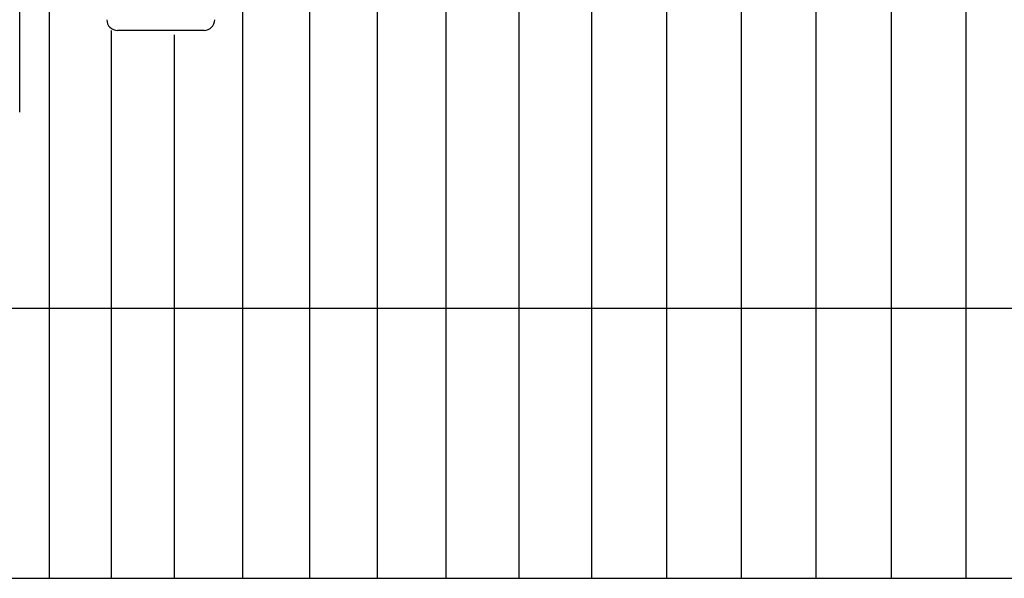
# Model space of a CAD drawing. Extents: x -13571 to 4006, y -3489 to -1925.
# Drawn here: x 75 to 1351, y -3395 to -2671 of the extents above; entities that cross this region are included whole.
import ezdxf

# ---------------------------------------------------------------- set-up
doc = ezdxf.new("R2010")
doc.units = 0

msp = doc.modelspace()

# ---------------------------------------------------------------- linework, layer by layer
at = {"color": 7, "linetype": 'Continuous'}
for p, q in [((113.4, -2004.9), (113.4, -3394.9)), ((363.8, -2004.9), (363.8, -3394.9)), ((450.9, -2004.9), (450.9, -3394.9)), ((627.7, -2004.9), (627.7, -3394.9)), ((722.1, -2004.9), (722.1, -3394.9)), ((913.3, -2004.9), (913.3, -3394.9)), ((1010.4, -2004.9), (1010.4, -3394.9)), ((1107.1, -2004.9), (1107.1, -3394.9)), ((1204.6, -2004.9), (1204.6, -3394.9)), ((1301.3, -2004.9), (1301.3, -3394.9)), ((816.5, -2444.9), (816.5, -3394.9)), ((75.2, -2790.9), (75.2, -2528.9)), ((538.3, -2564.9), (538.3, -3394.9)), ((193.7, -2684.9), (193.7, -3394.9)), ((230.5, -2684.9), (202.1, -2684.9)), ((314.1, -2684.9), (230.5, -2684.9)), ((275.3, -2690.5), (275.3, -3394.9)), ((-13570.9, -3044.9), (4006.2, -3044.9)), ((33.7, -3044.9), (113.4, -3044.9)), ((113.4, -3044.9), (193.7, -3044.9)), ((193.7, -3044.9), (275.3, -3044.9)), ((275.3, -3044.9), (363.8, -3044.9)), ((363.8, -3044.9), (450.9, -3044.9)), ((450.9, -3044.9), (538.3, -3044.9)), ((538.3, -3044.9), (627.7, -3044.9)), ((627.7, -3044.9), (722.1, -3044.9)), ((722.1, -3044.9), (816.5, -3044.9)), ((816.5, -3044.9), (913.3, -3044.9)), ((913.3, -3044.9), (1010.4, -3044.9)), ((1010.4, -3044.9), (1107.1, -3044.9)), ((1107.1, -3044.9), (1204.6, -3044.9)), ((1204.6, -3044.9), (1301.3, -3044.9)), ((1301.3, -3044.9), (1399.1, -3044.9))]:
    msp.add_line(p, q, dxfattribs=at)
msp.add_line((-1232, -3394.9), (3703.9, -3394.9))
for centre, start, end in [((202.1, -2670.9), 180, 270), ((314.1, -2670.9), 270, 0)]:
    msp.add_arc(centre, 14, start, end, dxfattribs=at)

doc.saveas('drawing.dxf')
